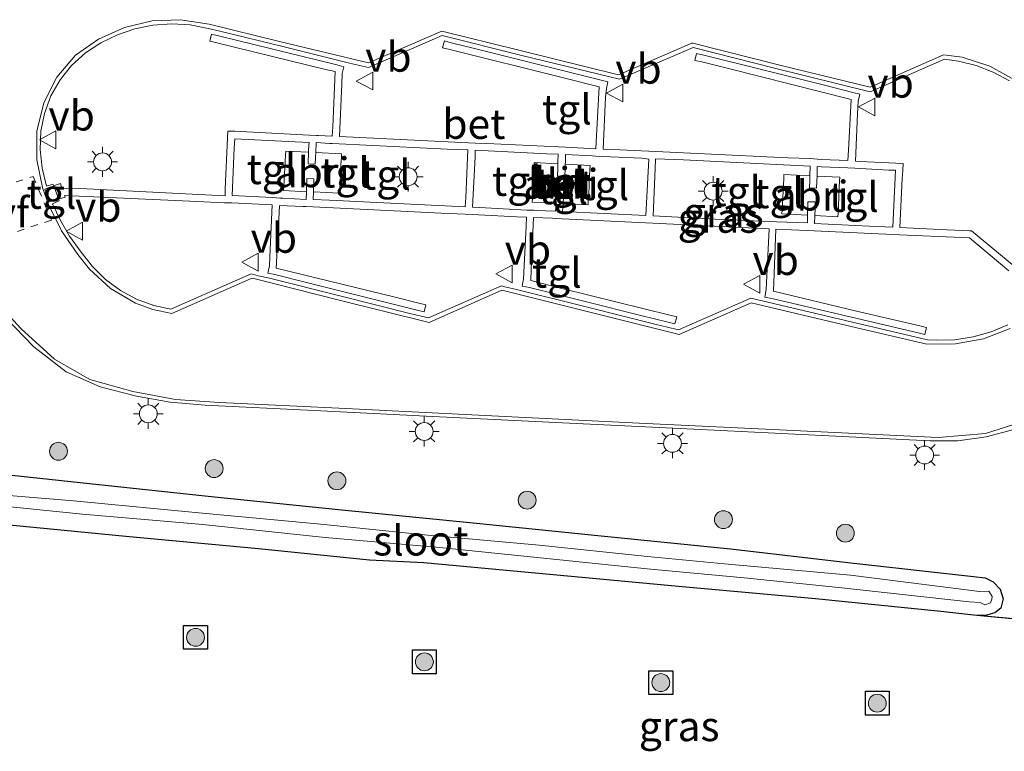
# Model space of a CAD drawing. Units: metres. Extents: x 119987 to 130005, y 418750 to 425003.
# Drawn here: x 123422 to 123504, y 423684 to 423745 of the extents above; entities that cross this region are included whole.
import ezdxf
from ezdxf.enums import TextEntityAlignment as Align

# ---------------------------------------------------------------- set-up
doc = ezdxf.new("R2010")
doc.units = ezdxf.units.M
doc.linetypes.add('VW-6060_STREEP', pattern=[1.2, 0.6, -0.6])
doc.layers.get('0').update_dxf_attribs({"lineweight": 25})
for name, color, linetype, lineweight in [('B-ME-GR-BOOM-S-B1', 93, 'Continuous', 18), ('B-ME-GW-INSTEEKWATERGANG-L-B1', 10, 'Continuous', 25), ('B-ME-IE-GRASLAND-GV-B6', 93, 'Continuous', 18), ('B-ME-IE-GRONDWERKLIJN-GROND_NIETINGERICHT-GV-B6', 253, 'Continuous', 18), ('B-ME-IE-INRICHTINGSELEMENT-GV-B6', 253, 'Continuous', 18), ('B-ME-IE-MEUBILAIR_WEGMEUBILAIR-LICHTMAST-S-B1', 8, 'Continuous', 18), ('B-ME-KG-KADASTRAAL-OPNAMEDTMGRENS-L-B1', 10, 'Continuous', 25), ('B-ME-OG-WATER-GV-B6', 153, 'Continuous', 18), ('B-ME-VH-VERH_SOORT-BETON-OVERIG-GV-B6', 8, 'IE-TERREINAFSCHEIDING-NATUURLIJK-HOUTWAL', 18), ('B-ME-VH-VERH_SOORT-BITUMEN-GV-B6', 8, 'IE-TERREINAFSCHEIDING-NATUURLIJK-HOUTWAL', 18), ('B-ME-VH-VERH_SOORT-TEGELS-GV-B6', 8, 'Continuous', 18), ('B-ME-VW-MARKERING-6060STRP10-GV-B6', 255, 'VW-6060_STREEP', 18), ('B-ME-VW-MEUBILAIR_WEGMEUBILAIR-VERKEERSBORD-S-B1', 8, 'Continuous', 18)]:
    doc.layers.add(name, color=color, linetype=linetype, lineweight=lineweight)
doc.styles.add('NLCS-ISO', font='NLCS-ISO.TTF')
doc.linetypes.add('IE-TERREINAFSCHEIDING-NATUURLIJK-HOUTWAL', pattern='A,7,-1.5,[67,NLCS.SHX,S=0.75,R=45,X=0,Y=0],-1.5,7,-1.5,[70,NLCS.SHX,S=0.75,R=0,X=0,Y=0],-1.5', length=20)

# ---------------------------------------------------------------- blocks, each defined once
blk = doc.blocks.new('verkeersbord')
for p, q in [((0, 0.75), (-0.75, -0.625)), ((0.75, -0.625), (0, 0.75)), ((-0.75, -0.625), (0.75, -0.625))]:
    blk.add_line(p, q)
blk = doc.blocks.new('boom')
blk.add_hatch(color=256).paths.add_polyline_path([(-0.75, 0, 1), (0.75, 0, 1)])
blk.add_circle((0, 0), 0.75)
blk = doc.blocks.new('lantaarnpaal')
for p, q in [((-0.884, 0.884), (-0.53, 0.53)), ((0, 0.75), (0, 1.25)), ((0.53, 0.53), (0.884, 0.884)), ((-0.75, 0), (-1.25, 0)), ((0.75, 0), (1.25, 0)), ((-0.53, -0.53), (-0.884, -0.884)), ((0, -0.75), (0, -1.25)), ((0.53, -0.53), (0.884, -0.884))]:
    blk.add_line(p, q)
blk.add_circle((0, 0), 0.75)

msp = doc.modelspace()

# ---------------------------------------------------------------- linework, layer by layer
at = {"layer": 'B-ME-GW-INSTEEKWATERGANG-L-B1'}
msp.add_polyline3d([(123418.334, 423707.408, 1.613), (123427.458, 423706.434, 1.511), (123437.947, 423705.303, 1.434), (123448.599, 423704.207, 1.313), (123459.607, 423703.136, 1.256), (123470.356, 423702.038, 1.141), (123481.196, 423700.955, 1.104), (123491.265, 423699.768, 1.045), (123501.534, 423698.618, 0.953), (123502.537, 423698.514, 0.97), (123503.209, 423698.18, 0.95), (123503.783, 423697.559, 0.94), (123504.03, 423696.762, 0.934), (123503.834, 423695.978, 0.953), (123503.348, 423695.57, 0.94), (123502.563, 423695.345, 0.974), (123501.831, 423695.345, 0.947)], dxfattribs=at)
at = {"layer": 'B-ME-IE-GRONDWERKLIJN-GROND_NIETINGERICHT-GV-B6'}
for points in [[(123420.479, 423720.296, 1.999), (123422.8, 423717.889, 1.983), (123425.519, 423715.795, 1.969), (123428.363, 423714.538, 1.966), (123431.397, 423713.737, 1.959), (123434.235, 423713.244, 1.946), (123437.154, 423712.983, 1.952), (123446.289, 423712.54, 1.864), (123456.243, 423712.046, 1.792), (123467.118, 423711.511, 1.711), (123478.118, 423710.989, 1.64), (123489.427, 423710.433, 1.534), (123497.892, 423710.015, 1.462), (123500.234, 423710, 1.442), (123502.615, 423710.342, 1.424), (123504.926, 423710.955, 1.413)], [(123418.334, 423707.408, 1.613), (123427.458, 423706.434, 1.511), (123437.947, 423705.303, 1.434), (123448.599, 423704.207, 1.313), (123459.607, 423703.136, 1.256), (123470.356, 423702.038, 1.141), (123481.196, 423700.955, 1.104), (123491.265, 423699.768, 1.045), (123501.534, 423698.618, 0.953), (123502.537, 423698.514, 0.97), (123503.209, 423698.18, 0.95), (123503.783, 423697.559, 0.94), (123504.03, 423696.762, 0.934), (123503.834, 423695.978, 0.953), (123503.348, 423695.57, 0.94), (123502.563, 423695.345, 0.974), (123501.831, 423695.345, 0.947), (123498.82, 423695.688, 0.984), (123488.309, 423696.743, 1.057), (123477.441, 423697.739, 1.153), (123466.335, 423698.77, 1.245), (123455.492, 423699.786, 1.253), (123450.92, 423699.987, 1.278), (123441.638, 423700.95, 1.381), (123430.52, 423701.983, 1.433), (123419.87, 423703.004, 1.452)], [(123507.436, 423694.835, 0.904), (123501.831, 423695.345, 0.947), (123502.563, 423695.345, 0.974), (123503.348, 423695.57, 0.94), (123503.834, 423695.978, 0.953), (123504.03, 423696.762, 0.934), (123503.783, 423697.559, 0.94), (123503.209, 423698.18, 0.95), (123502.537, 423698.514, 0.97), (123501.534, 423698.618, 0.953), (123491.265, 423699.768, 1.045), (123481.196, 423700.955, 1.104), (123470.356, 423702.038, 1.141), (123459.607, 423703.136, 1.256), (123448.599, 423704.207, 1.313), (123437.947, 423705.303, 1.434), (123427.458, 423706.434, 1.511), (123418.334, 423707.408, 1.613)], [(123416.688, 423704.884, 0.385), (123426.89, 423703.858, 0.404), (123436.968, 423702.98, 0.416), (123447.226, 423701.898, 0.357), (123456.785, 423701.046, 0.325), (123465.798, 423700.136, 0.364), (123474.197, 423699.281, 0.25), (123482.322, 423698.516, 0.252), (123490.51, 423697.67, 0.274), (123501.194, 423696.501, 0.288), (123502.095, 423696.434, 0.324), (123502.499, 423696.244, 0.394), (123502.967, 423696.406, 0.528), (123503.075, 423696.723, 0.524), (123503.104, 423696.946, 0.463), (123502.835, 423697.398, 0.396), (123502.051, 423697.373, 0.296), (123491.242, 423698.736, 0.328), (123480.667, 423699.703, 0.257), (123474.233, 423700.312, 0.265), (123465.162, 423701.258, 0.338), (123455.813, 423702.096, 0.344), (123446.861, 423703.02, 0.341), (123437.202, 423703.922, 0.421), (123426.13, 423704.976, 0.402), (123417.671, 423705.681, 0.374)]]:
    msp.add_polyline3d(points, dxfattribs=at)
at = {"layer": 'B-ME-IE-INRICHTINGSELEMENT-GV-B6'}
for points in [[(123446.231, 423730.864, 2.488), (123446.265, 423731.98, 2.501), (123445.667, 423731.996, 2.508), (123445.641, 423730.891, 2.488), (123443.731, 423730.98, 2.439), (123443.747, 423731.311, 2.501), (123443.777, 423731.836, 2.538), (123443.819, 423732.565, 2.508), (123443.824, 423732.732, 2.51), (123443.858, 423733.416, 2.533), (123443.885, 423733.971, 2.53), (123443.905, 423734.288, 2.492), (123445.815, 423734.195, 2.495), (123445.784, 423733.217, 2.51), (123446.383, 423733.19, 2.505), (123446.41, 423733.788, 2.512), (123446.426, 423734.166, 2.486), (123448.587, 423734.061, 2.476), (123448.576, 423733.756, 2.5), (123448.537, 423733.159, 2.486), (123448.506, 423732.505, 2.479), (123448.501, 423732.319, 2.488), (123448.468, 423731.648, 2.487), (123448.433, 423731.096, 2.501), (123448.424, 423730.762, 2.485), (123446.231, 423730.864, 2.488)], [(123467.162, 423729.887, 2.326), (123467.199, 423730.426, 2.342), (123467.229, 423731.025, 2.347), (123466.622, 423731.055, 2.346), (123466.592, 423730.456, 2.343), (123466.562, 423729.916, 2.355), (123464.573, 423730.012, 2.324), (123464.586, 423730.321, 2.349), (123464.616, 423730.91, 2.337), (123464.652, 423731.565, 2.346), (123464.662, 423731.744, 2.336), (123464.693, 423732.416, 2.351), (123464.72, 423732.992, 2.364), (123464.735, 423733.323, 2.326), (123466.718, 423733.225, 2.36), (123466.721, 423732.814, 2.363), (123466.696, 423732.214, 2.353), (123467.296, 423732.189, 2.353), (123467.32, 423732.788, 2.363), (123467.336, 423733.195, 2.358), (123469.42, 423733.092, 2.341), (123469.406, 423732.784, 2.367), (123469.375, 423732.193, 2.35), (123469.345, 423731.539, 2.366), (123469.331, 423731.363, 2.345), (123469.301, 423730.741, 2.35), (123469.268, 423730.119, 2.345), (123469.261, 423729.785, 2.352), (123467.162, 423729.887, 2.326)], [(123488.256, 423728.892, 2.141), (123488.265, 423729.432, 2.141), (123488.275, 423730.032, 2.159), (123487.675, 423730.042, 2.162), (123487.646, 423728.923, 2.19), (123485.497, 423729.035, 2.167), (123485.517, 423729.337, 2.147), (123485.547, 423729.92, 2.166), (123485.569, 423730.591, 2.163), (123485.585, 423730.748, 2.158), (123485.616, 423731.457, 2.156), (123485.644, 423731.994, 2.157), (123485.659, 423732.33, 2.137), (123487.822, 423732.226, 2.167), (123487.821, 423731.808, 2.153), (123487.797, 423731.208, 2.158), (123488.396, 423731.184, 2.158), (123488.42, 423731.785, 2.154), (123488.436, 423732.196, 2.166), (123490.35, 423732.104, 2.146), (123490.33, 423731.791, 2.141), (123490.302, 423731.22, 2.146), (123490.271, 423730.527, 2.154), (123490.264, 423730.367, 2.165), (123490.225, 423729.692, 2.134), (123490.2, 423729.101, 2.145), (123490.188, 423728.791, 2.169), (123488.256, 423728.892, 2.141)]]:
    msp.add_polyline3d(points, dxfattribs=at)
at = {"layer": 'B-ME-KG-KADASTRAAL-OPNAMEDTMGRENS-L-B1'}
for points in [[(123511.363, 423690.355, 0.953), (123509.531, 423691.198, 0.99), (123509.012, 423693.518, 0.904), (123508.766, 423694.617, 0.904), (123508.711, 423694.682, 0.904), (123507.436, 423694.835, 0.904), (123507.012, 423694.874, 0.904), (123501.831, 423695.345, 0.947), (123498.82, 423695.688, 0.984), (123488.309, 423696.743, 1.057), (123477.441, 423697.739, 1.153), (123466.335, 423698.77, 1.245), (123455.492, 423699.786, 1.253), (123450.92, 423699.987, 1.278), (123441.638, 423700.95, 1.381), (123430.52, 423701.983, 1.433), (123419.87, 423703.004, 1.452)], [(123437.352, 423692.527, 3.373), (123435.352, 423692.527, 3.373), (123435.352, 423694.527, 3.373), (123437.352, 423694.527, 3.373), (123437.352, 423692.527, 3.373)], [(123456.53, 423690.474, 2.798), (123454.53, 423690.474, 2.798), (123454.53, 423692.474, 2.798), (123456.53, 423692.474, 2.798), (123456.53, 423690.474, 2.798)], [(123476.344, 423688.731, 2.39), (123474.344, 423688.731, 2.39), (123474.344, 423690.731, 2.39), (123476.344, 423690.731, 2.39), (123476.344, 423688.731, 2.39)], [(123494.488, 423687.002, 1.789), (123492.488, 423687.002, 1.789), (123492.488, 423689.002, 1.789), (123494.488, 423689.002, 1.789), (123494.488, 423687.002, 1.789)]]:
    msp.add_polyline3d(points, dxfattribs=at)
at = {"layer": 'B-ME-OG-WATER-GV-B6'}
for points in [[(123417.671, 423705.681, 0.374), (123426.13, 423704.976, 0.402), (123437.202, 423703.922, 0.421), (123446.861, 423703.02, 0.341), (123455.813, 423702.096, 0.344), (123465.162, 423701.258, 0.338), (123474.233, 423700.312, 0.265), (123480.667, 423699.703, 0.257), (123491.242, 423698.736, 0.328)], [(123491.242, 423698.736, 0.328), (123502.051, 423697.373, 0.296), (123502.835, 423697.398, 0.396), (123503.104, 423696.946, 0.463), (123503.075, 423696.723, 0.524), (123502.967, 423696.406, 0.528), (123502.499, 423696.244, 0.394), (123502.095, 423696.434, 0.324), (123501.194, 423696.501, 0.288), (123490.51, 423697.67, 0.274), (123482.322, 423698.516, 0.252), (123474.197, 423699.281, 0.25), (123465.798, 423700.136, 0.364), (123456.785, 423701.046, 0.325), (123447.226, 423701.898, 0.357), (123436.968, 423702.98, 0.416), (123426.89, 423703.858, 0.404), (123416.688, 423704.884, 0.385)]]:
    msp.add_polyline3d(points, dxfattribs=at)
at = {"layer": 'B-ME-VH-VERH_SOORT-BETON-OVERIG-GV-B6'}
for points in [[(123504.607, 423719.416, 1.629), (123502.392, 423718.555, 1.65), (123500.038, 423718.126, 1.671), (123497.633, 423718.11, 1.685), (123489.975, 423719.907, 1.732), (123482.919, 423721.559, 1.795), (123476.87, 423718.93, 1.855), (123469.849, 423720.685, 1.908), (123462.027, 423722.622, 1.962), (123455.939, 423719.932, 2.006), (123448.385, 423721.798, 2.055), (123441.118, 423723.642, 2.127), (123441.003, 423723.617, 2.115), (123434.358, 423720.675, 2.139), (123432.779, 423721.008, 2.144), (123431.307, 423721.556, 2.156), (123429.219, 423722.765, 2.161), (123427.476, 423724.397, 2.172), (123426.477, 423725.612, 2.182), (123425.105, 423727.609, 2.214), (123424.02, 423729.802, 2.222), (123423.525, 423731.251, 2.229), (123423.054, 423733.551, 2.241), (123423.046, 423735.972, 2.23), (123423.632, 423738.33, 2.205), (123424.718, 423740.486, 2.184), (123426.298, 423742.323, 2.185), (123428.228, 423743.677, 2.16), (123430.396, 423744.645, 2.151), (123432.73, 423745.223, 2.142), (123435.099, 423745.31, 2.136)], [(123435.099, 423745.31, 2.136), (123437.497, 423744.937, 2.139), (123443.382, 423743.486, 2.083), (123450.856, 423741.688, 2.045), (123456.989, 423744.346, 2.018), (123463.34, 423742.789, 1.956), (123471.805, 423740.676, 1.906), (123477.944, 423743.351, 1.844), (123478.018, 423743.355, 1.848), (123485.428, 423741.472, 1.766), (123492.875, 423739.639, 1.705), (123499.047, 423742.367, 1.662), (123500.604, 423742.165, 1.643), (123502.915, 423741.426, 1.628), (123505.54, 423739.956, 1.61)], [(123504.575, 423740.187, 1.821), (123503.206, 423740.91, 1.824), (123501.764, 423741.479, 1.829), (123500.288, 423741.845, 1.837), (123499.122, 423742.003, 1.858), (123492.877, 423739.262, 1.898), (123484.857, 423741.253, 1.944), (123478.044, 423742.964, 2.031), (123471.874, 423740.315, 2.086), (123463.81, 423742.287, 2.13), (123457.016, 423743.98, 2.193), (123450.849, 423741.293, 2.22), (123450.099, 423741.464, 2.225), (123449.151, 423741.691, 2.17), (123443.883, 423743.003, 2.213), (123438.394, 423744.344, 2.258), (123437.417, 423744.584, 2.318), (123435.902, 423744.873, 2.331), (123434.361, 423744.95, 2.332), (123432.783, 423744.864, 2.333), (123431.277, 423744.554, 2.341), (123429.8, 423744.051, 2.34), (123428.41, 423743.383, 2.367), (123427.125, 423742.534, 2.374), (123425.962, 423741.477, 2.391), (123424.995, 423740.277, 2.406), (123424.226, 423738.926, 2.421), (123423.694, 423737.454, 2.443), (123423.393, 423735.974, 2.433), (123423.323, 423734.417, 2.427), (123423.485, 423732.867, 2.435)], [(123423.485, 423732.867, 2.435), (123423.85, 423731.343, 2.439), (123424.405, 423731.522, 2.443), (123424.454, 423731.39, 2.452), (123424.47, 423731.347, 2.452), (123424.132, 423731.257, 2.353), (123423.72, 423731.108, 2.233), (123424.122, 423730.045, 2.231), (123424.847, 423730.292, 2.433), (123424.857, 423730.261, 2.432), (123424.916, 423730.115, 2.431), (123424.361, 423729.883, 2.426), (123425.032, 423728.487, 2.417), (123425.798, 423727.154, 2.406), (123426.759, 423725.821, 2.38), (123427.71, 423724.629, 2.376), (123428.801, 423723.518, 2.371), (123430.05, 423722.593, 2.355), (123431.417, 423721.878, 2.348), (123432.863, 423721.353, 2.338), (123434.276, 423721.035, 2.331), (123441.002, 423724.008, 2.312), (123441.602, 423723.843, 2.312), (123442.549, 423723.628, 2.226), (123448.442, 423722.15, 2.172), (123454.31, 423720.681, 2.132), (123455.249, 423720.452, 2.186), (123455.887, 423720.3, 2.18), (123461.995, 423723.003, 2.148), (123462.272, 423722.922, 2.146), (123463.24, 423722.681, 2.092), (123469.093, 423721.238, 2.018), (123474.961, 423719.768, 1.981), (123475.913, 423719.538, 2.045), (123476.825, 423719.303, 2.038), (123482.882, 423721.952, 1.98), (123490.819, 423720.086, 1.917), (123497.696, 423718.461, 1.877), (123498.453, 423718.429, 1.871), (123499.975, 423718.482, 1.869), (123501.518, 423718.707, 1.855), (123503.02, 423719.128, 1.835), (123504.437, 423719.729, 1.813)], [(123514.01, 423717.417, 1.32), (123513.842, 423717.196, 1.319), (123513.442, 423716.734, 1.329), (123513.238, 423716.525, 1.333), (123511.589, 423714.83, 1.367), (123508.291, 423712.441, 1.398), (123507.316, 423711.974, 1.403), (123504.926, 423710.955, 1.413), (123502.615, 423710.342, 1.424), (123500.234, 423710, 1.442), (123497.892, 423710.015, 1.462), (123489.427, 423710.433, 1.534), (123478.118, 423710.989, 1.64), (123467.118, 423711.511, 1.711), (123456.243, 423712.046, 1.792), (123446.289, 423712.54, 1.864), (123437.154, 423712.983, 1.952), (123434.235, 423713.244, 1.946), (123431.397, 423713.737, 1.959), (123428.363, 423714.538, 1.966), (123425.519, 423715.795, 1.969), (123422.8, 423717.889, 1.983), (123420.479, 423720.296, 1.999)], [(123420.778, 423720.437, 1.991), (123421.741, 423719.382, 1.982), (123424.519, 423716.851, 1.979), (123427.496, 423715.154, 1.98), (123431.104, 423714.14, 1.965), (123434.668, 423713.48, 1.958), (123438.353, 423713.21, 1.953), (123448.948, 423712.703, 1.862), (123461.192, 423712.101, 1.78), (123473.538, 423711.496, 1.695), (123486.475, 423710.877, 1.57), (123498.574, 423710.274, 1.492), (123502.549, 423710.628, 1.458), (123506.08, 423711.726, 1.429)]]:
    msp.add_polyline3d(points, dxfattribs=at)
at = {"layer": 'B-ME-VH-VERH_SOORT-BITUMEN-GV-B6'}
for points in [[(123505.54, 423739.956, 1.61), (123502.915, 423741.426, 1.628), (123500.604, 423742.165, 1.643), (123499.047, 423742.367, 1.662), (123492.875, 423739.639, 1.705), (123485.428, 423741.472, 1.766), (123478.018, 423743.355, 1.848), (123477.944, 423743.351, 1.844), (123471.805, 423740.676, 1.906), (123463.34, 423742.789, 1.956), (123456.989, 423744.346, 2.018), (123450.856, 423741.688, 2.045), (123443.382, 423743.486, 2.083), (123437.497, 423744.937, 2.139), (123435.099, 423745.31, 2.136), (123432.73, 423745.223, 2.142), (123430.396, 423744.645, 2.151), (123428.228, 423743.677, 2.16), (123426.298, 423742.323, 2.185), (123424.718, 423740.486, 2.184), (123423.632, 423738.33, 2.205), (123423.046, 423735.972, 2.23), (123423.054, 423733.551, 2.241)], [(123423.054, 423733.551, 2.241), (123423.525, 423731.251, 2.229), (123424.02, 423729.802, 2.222), (123425.105, 423727.609, 2.214), (123426.477, 423725.612, 2.182), (123427.476, 423724.397, 2.172), (123429.219, 423722.765, 2.161), (123431.307, 423721.556, 2.156), (123432.779, 423721.008, 2.144), (123434.358, 423720.675, 2.139), (123441.003, 423723.617, 2.115), (123441.118, 423723.642, 2.127), (123448.385, 423721.798, 2.055), (123455.939, 423719.932, 2.006), (123462.027, 423722.622, 1.962), (123469.849, 423720.685, 1.908), (123476.87, 423718.93, 1.855), (123482.919, 423721.559, 1.795), (123489.975, 423719.907, 1.732), (123497.633, 423718.11, 1.685), (123500.038, 423718.126, 1.671), (123502.392, 423718.555, 1.65), (123504.607, 423719.416, 1.629)], [(123506.08, 423711.726, 1.429), (123502.549, 423710.628, 1.458), (123498.574, 423710.274, 1.492), (123486.475, 423710.877, 1.57), (123473.538, 423711.496, 1.695), (123461.192, 423712.101, 1.78), (123448.948, 423712.703, 1.862), (123438.353, 423713.21, 1.953), (123434.668, 423713.48, 1.958), (123431.104, 423714.14, 1.965), (123427.496, 423715.154, 1.98), (123424.519, 423716.851, 1.979), (123421.741, 423719.382, 1.982), (123420.778, 423720.437, 1.991)]]:
    msp.add_polyline3d(points, dxfattribs=at)
at = {"layer": 'B-ME-VH-VERH_SOORT-TEGELS-GV-B6'}
for points in [[(123424.454, 423731.39, 2.452), (123424.405, 423731.522, 2.443), (123423.85, 423731.343, 2.439), (123423.485, 423732.867, 2.435), (123423.323, 423734.417, 2.427), (123423.393, 423735.974, 2.433), (123423.694, 423737.454, 2.443), (123424.226, 423738.926, 2.421), (123424.995, 423740.277, 2.406), (123425.962, 423741.477, 2.391), (123427.125, 423742.534, 2.374), (123428.41, 423743.383, 2.367), (123429.8, 423744.051, 2.34), (123431.277, 423744.554, 2.341), (123432.783, 423744.864, 2.333), (123434.361, 423744.95, 2.332), (123435.902, 423744.873, 2.331), (123437.417, 423744.584, 2.318), (123438.394, 423744.344, 2.258), (123443.883, 423743.003, 2.213), (123449.151, 423741.691, 2.17), (123450.099, 423741.464, 2.225), (123450.849, 423741.293, 2.22), (123457.016, 423743.98, 2.193), (123463.81, 423742.287, 2.13), (123471.874, 423740.315, 2.086), (123478.044, 423742.964, 2.031), (123484.857, 423741.253, 1.944), (123492.877, 423739.262, 1.898), (123499.122, 423742.003, 1.858), (123500.288, 423741.845, 1.837), (123501.764, 423741.479, 1.829), (123503.206, 423740.91, 1.824), (123504.575, 423740.187, 1.821)], [(123506.725, 423723.198, 1.813), (123501.374, 423727.61, 2), (123501.203, 423727.594, 2.003), (123500.598, 423727.64, 2.025), (123498.726, 423727.717, 2.051), (123495.366, 423727.879, 2.085), (123495.571, 423732, 2.1), (123495.613, 423732.656, 2.109), (123495.646, 423733.246, 2.08), (123495.043, 423733.274, 2.093), (123492.052, 423733.43, 2.09), (123491.646, 423733.453, 2.102), (123491.829, 423737.42, 1.989), (123491.88, 423738.483, 1.965), (123492.021, 423739.072, 1.932), (123491.423, 423739.202, 1.938), (123489.066, 423739.808, 1.946), (123478.939, 423742.337, 2.035), (123478.335, 423742.484, 2.04), (123478.198, 423741.899, 2.056), (123478.776, 423741.763, 2.055), (123481.121, 423741.181, 2.019), (123491.299, 423738.619, 1.96), (123491.065, 423734.373, 2.095), (123491.026, 423733.494, 2.118), (123488.818, 423733.58, 2.138), (123488.484, 423733.622, 2.143), (123487.867, 423733.666, 2.143), (123485.991, 423733.716, 2.178), (123474.937, 423734.254, 2.266), (123474.347, 423734.282, 2.264), (123471.297, 423734.416, 2.286), (123470.525, 423734.463, 2.286), (123470.712, 423738.81, 2.177), (123470.783, 423739.533, 2.143), (123470.897, 423740.1, 2.117), (123470.341, 423740.24, 2.103), (123459.741, 423742.905, 2.194), (123457.779, 423743.378, 2.189), (123457.205, 423743.528, 2.194), (123457.053, 423742.947, 2.222), (123457.655, 423742.815, 2.219), (123467.068, 423740.454, 2.165), (123470.168, 423739.688, 2.132), (123469.935, 423735.058, 2.294), (123469.91, 423734.487, 2.291), (123467.884, 423734.595, 2.315), (123467.369, 423734.612, 2.314), (123466.771, 423734.65, 2.315), (123460.759, 423734.94, 2.369), (123459.819, 423734.97, 2.382), (123459.213, 423734.995, 2.382), (123450.115, 423735.443, 2.44), (123448.417, 423735.52, 2.446), (123448.609, 423739.944, 2.295), (123448.634, 423740.809, 2.247), (123448.777, 423741.358, 2.212), (123448.201, 423741.518, 2.209), (123439.879, 423743.577, 2.264), (123438.275, 423743.951, 2.281), (123437.69, 423744.098, 2.306), (123437.558, 423743.512, 2.317), (123438.132, 423743.366, 2.303), (123447.145, 423741.149, 2.251), (123448.052, 423740.96, 2.242), (123447.854, 423736.321, 2.457), (123447.813, 423735.553, 2.459), (123446.627, 423735.608, 2.479), (123446.496, 423735.613, 2.47), (123445.886, 423735.636, 2.478), (123440.649, 423735.899, 2.508), (123439.639, 423735.953, 2.511), (123439.057, 423735.96, 2.516), (123439.03, 423735.377, 2.535), (123438.832, 423731.12, 2.523), (123438.821, 423730.549, 2.504), (123427.237, 423731.133, 2.494), (123425.152, 423731.182, 2.468), (123425.022, 423731.571, 2.472), (123424.454, 423731.39, 2.452)], [(123504.5, 423724.261, 1.895), (123501.204, 423727.013, 1.99), (123500.571, 423727.041, 2.025), (123495.354, 423727.27, 2.077), (123494.774, 423727.298, 2.087), (123488.199, 423727.602, 2.123), (123487.597, 423727.649, 2.129), (123484.996, 423727.742, 2.156), (123484.774, 423722.557, 1.999), (123491.737, 423720.868, 1.951), (123497.051, 423719.648, 1.926), (123497.617, 423719.503, 1.92), (123497.476, 423718.919, 1.896), (123496.91, 423719.064, 1.902), (123491.337, 423720.359, 1.924), (123485.974, 423721.625, 1.971), (123484.652, 423721.925, 1.991), (123484.051, 423722.055, 2.001), (123484.173, 423722.687, 2.009), (123484.423, 423727.779, 2.162), (123474.664, 423728.253, 2.25), (123474.075, 423728.281, 2.242), (123467.078, 423728.618, 2.301), (123466.486, 423728.641, 2.302), (123466.263, 423728.661, 2.305), (123464.669, 423728.722, 2.315), (123464.469, 423724.36, 2.193), (123464.442, 423723.431, 2.128), (123467.035, 423722.761, 2.112), (123476.093, 423720.537, 2.063), (123476.678, 423720.392, 2.057), (123476.532, 423719.806, 2.052), (123475.963, 423719.961, 2.048), (123473.671, 423720.521, 2.025), (123464.327, 423722.869, 2.105), (123463.725, 423722.957, 2.132), (123463.837, 423723.589, 2.146), (123464.059, 423727.968, 2.287), (123464.097, 423728.756, 2.31), (123463.288, 423728.795, 2.314), (123459.541, 423728.966, 2.35), (123458.944, 423728.997, 2.367), (123456.93, 423729.087, 2.374), (123446.198, 423729.617, 2.444), (123445.605, 423729.639, 2.456), (123445.357, 423729.647, 2.454), (123443.383, 423729.743, 2.46), (123443.352, 423729.149, 2.448), (123443.116, 423724.482, 2.293), (123453.074, 423722.047, 2.198), (123455.057, 423721.542, 2.199), (123455.649, 423721.401, 2.205), (123455.506, 423720.811, 2.196), (123454.929, 423720.944, 2.185), (123445.532, 423723.299, 2.228), (123442.986, 423723.936, 2.247), (123442.414, 423724.065, 2.28), (123442.537, 423724.66, 2.308), (123442.567, 423725.388, 2.345), (123442.767, 423729.775, 2.452), (123439.387, 423729.942, 2.493), (123438.784, 423729.966, 2.497), (123435.869, 423730.096, 2.503), (123425.377, 423730.57, 2.454), (123425.43, 423730.442, 2.456), (123424.857, 423730.261, 2.432), (123424.847, 423730.292, 2.433), (123424.772, 423730.531, 2.445), (123424.47, 423731.347, 2.452), (123424.454, 423731.39, 2.452), (123425.022, 423731.571, 2.472), (123425.152, 423731.182, 2.468), (123427.237, 423731.133, 2.494), (123438.821, 423730.549, 2.504), (123438.832, 423731.12, 2.523), (123439.03, 423735.377, 2.535), (123439.057, 423735.96, 2.516), (123439.639, 423735.953, 2.511), (123440.649, 423735.899, 2.508), (123445.886, 423735.636, 2.478), (123446.496, 423735.613, 2.47), (123446.627, 423735.608, 2.479), (123447.813, 423735.553, 2.459), (123447.854, 423736.321, 2.457), (123448.052, 423740.96, 2.242), (123447.145, 423741.149, 2.251), (123438.132, 423743.366, 2.303)], [(123438.132, 423743.366, 2.303), (123437.558, 423743.512, 2.317), (123437.69, 423744.098, 2.306), (123438.275, 423743.951, 2.281), (123439.879, 423743.577, 2.264), (123448.201, 423741.518, 2.209), (123448.777, 423741.358, 2.212), (123448.634, 423740.809, 2.247), (123448.609, 423739.944, 2.295), (123448.417, 423735.52, 2.446), (123450.115, 423735.443, 2.44), (123459.213, 423734.995, 2.382), (123459.819, 423734.97, 2.382), (123460.759, 423734.94, 2.369), (123466.771, 423734.65, 2.315), (123467.369, 423734.612, 2.314), (123467.884, 423734.595, 2.315), (123469.91, 423734.487, 2.291), (123469.935, 423735.058, 2.294), (123470.168, 423739.688, 2.132), (123467.068, 423740.454, 2.165), (123457.655, 423742.815, 2.219), (123457.053, 423742.947, 2.222), (123457.205, 423743.528, 2.194), (123457.779, 423743.378, 2.189), (123459.741, 423742.905, 2.194), (123470.341, 423740.24, 2.103), (123470.897, 423740.1, 2.117), (123470.783, 423739.533, 2.143), (123470.712, 423738.81, 2.177), (123470.525, 423734.463, 2.286), (123471.297, 423734.416, 2.286), (123474.347, 423734.282, 2.264), (123474.937, 423734.254, 2.266), (123485.991, 423733.716, 2.178), (123487.867, 423733.666, 2.143), (123488.484, 423733.622, 2.143), (123488.818, 423733.58, 2.138), (123491.026, 423733.494, 2.118), (123491.065, 423734.373, 2.095), (123491.299, 423738.619, 1.96), (123481.121, 423741.181, 2.019), (123478.776, 423741.763, 2.055), (123478.198, 423741.899, 2.056), (123478.335, 423742.484, 2.04), (123478.939, 423742.337, 2.035), (123489.066, 423739.808, 1.946), (123491.423, 423739.202, 1.938), (123492.021, 423739.072, 1.932), (123491.88, 423738.483, 1.965), (123491.829, 423737.42, 1.989), (123491.646, 423733.453, 2.102), (123492.052, 423733.43, 2.09), (123495.043, 423733.274, 2.093), (123495.646, 423733.246, 2.08), (123495.613, 423732.656, 2.109), (123495.571, 423732, 2.1), (123495.366, 423727.879, 2.085), (123498.726, 423727.717, 2.051), (123500.598, 423727.64, 2.025), (123501.203, 423727.594, 2.003), (123501.374, 423727.61, 2), (123506.725, 423723.198, 1.813)], [(123439.416, 423730.563, 2.501), (123442.805, 423730.393, 2.464), (123443.408, 423730.357, 2.465), (123443.654, 423730.342, 2.464), (123445.625, 423730.241, 2.455), (123445.641, 423730.891, 2.488), (123445.667, 423731.996, 2.508), (123446.265, 423731.98, 2.501), (123446.231, 423730.864, 2.488), (123446.211, 423730.226, 2.457), (123447.573, 423730.167, 2.453), (123458.955, 423729.613, 2.37), (123458.993, 423730.4, 2.374), (123459.168, 423734.397, 2.391), (123457.439, 423734.458, 2.405), (123448.4, 423734.913, 2.453), (123447.809, 423734.939, 2.453), (123447.609, 423734.93, 2.454), (123446.474, 423735.007, 2.465), (123446.426, 423734.166, 2.486), (123446.41, 423733.788, 2.512), (123446.383, 423733.19, 2.505), (123445.784, 423733.217, 2.51), (123445.815, 423734.195, 2.495), (123445.817, 423734.403, 2.484), (123445.873, 423735.027, 2.474), (123444.693, 423735.074, 2.477), (123439.635, 423735.329, 2.527), (123439.596, 423734.576, 2.535), (123439.416, 423730.563, 2.501)], [(123445.641, 423730.891, 2.488), (123445.625, 423730.241, 2.455), (123443.654, 423730.342, 2.464), (123443.408, 423730.357, 2.465), (123442.805, 423730.393, 2.464), (123439.416, 423730.563, 2.501), (123439.596, 423734.576, 2.535), (123439.635, 423735.329, 2.527), (123444.693, 423735.074, 2.477), (123445.873, 423735.027, 2.474), (123445.817, 423734.403, 2.484), (123445.815, 423734.195, 2.495), (123443.905, 423734.288, 2.492), (123443.885, 423733.971, 2.53), (123443.858, 423733.416, 2.533), (123443.824, 423732.732, 2.51), (123443.819, 423732.565, 2.508), (123443.777, 423731.836, 2.538), (123443.747, 423731.311, 2.501), (123443.731, 423730.98, 2.439), (123445.641, 423730.891, 2.488)], [(123446.231, 423730.864, 2.488), (123448.424, 423730.762, 2.485), (123448.433, 423731.096, 2.501), (123448.468, 423731.648, 2.487), (123448.501, 423732.319, 2.488), (123448.506, 423732.505, 2.479), (123448.537, 423733.159, 2.486), (123448.576, 423733.756, 2.5), (123448.587, 423734.061, 2.476), (123446.426, 423734.166, 2.486), (123446.474, 423735.007, 2.465), (123447.609, 423734.93, 2.454), (123447.809, 423734.939, 2.453), (123448.4, 423734.913, 2.453), (123457.439, 423734.458, 2.405), (123459.168, 423734.397, 2.391), (123458.993, 423730.4, 2.374), (123458.955, 423729.613, 2.37), (123447.573, 423730.167, 2.453), (123446.211, 423730.226, 2.457), (123446.231, 423730.864, 2.488)], [(123459.561, 423729.586, 2.363), (123460.148, 423729.55, 2.348), (123464.106, 423729.347, 2.326), (123464.719, 423729.342, 2.317), (123464.907, 423729.323, 2.31), (123466.525, 423729.246, 2.306), (123466.562, 423729.916, 2.355), (123466.592, 423730.456, 2.343), (123466.622, 423731.055, 2.346), (123467.229, 423731.025, 2.347), (123467.199, 423730.426, 2.342), (123467.162, 423729.887, 2.326), (123467.117, 423729.223, 2.302), (123474.097, 423728.887, 2.257), (123474.338, 423733.614, 2.28), (123473.758, 423733.689, 2.289), (123470.496, 423733.846, 2.301), (123469.901, 423733.875, 2.304), (123469.612, 423733.887, 2.321), (123467.362, 423734.012, 2.324), (123467.344, 423733.386, 2.356), (123467.336, 423733.195, 2.358), (123467.32, 423732.788, 2.363), (123467.296, 423732.189, 2.353), (123466.696, 423732.214, 2.353), (123466.721, 423732.814, 2.363), (123466.718, 423733.225, 2.36), (123466.716, 423733.416, 2.359), (123466.751, 423734.032, 2.331), (123465.798, 423734.062, 2.335), (123459.784, 423734.366, 2.393), (123459.776, 423733.817, 2.399), (123459.561, 423729.586, 2.363)], [(123466.562, 423729.916, 2.355), (123466.525, 423729.246, 2.306), (123464.907, 423729.323, 2.31), (123464.719, 423729.342, 2.317), (123464.106, 423729.347, 2.326), (123460.148, 423729.55, 2.348), (123459.561, 423729.586, 2.363), (123459.776, 423733.817, 2.399), (123459.784, 423734.366, 2.393), (123465.798, 423734.062, 2.335), (123466.751, 423734.032, 2.331), (123466.716, 423733.416, 2.359), (123466.718, 423733.225, 2.36), (123464.735, 423733.323, 2.326), (123464.72, 423732.992, 2.364), (123464.693, 423732.416, 2.351), (123464.662, 423731.744, 2.336), (123464.652, 423731.565, 2.346), (123464.616, 423730.91, 2.337), (123464.586, 423730.321, 2.349), (123464.573, 423730.012, 2.324), (123466.562, 423729.916, 2.355)], [(123467.162, 423729.887, 2.326), (123469.261, 423729.785, 2.352), (123469.268, 423730.119, 2.345), (123469.301, 423730.741, 2.35), (123469.331, 423731.363, 2.345), (123469.345, 423731.539, 2.366), (123469.375, 423732.193, 2.35), (123469.406, 423732.784, 2.367), (123469.42, 423733.092, 2.341), (123467.336, 423733.195, 2.358), (123467.344, 423733.386, 2.356), (123467.362, 423734.012, 2.324), (123469.612, 423733.887, 2.321), (123469.901, 423733.875, 2.304), (123470.496, 423733.846, 2.301), (123473.758, 423733.689, 2.289), (123474.338, 423733.614, 2.28), (123474.097, 423728.887, 2.257), (123467.117, 423729.223, 2.302), (123467.162, 423729.887, 2.326)], [(123474.69, 423728.856, 2.258), (123480.433, 423728.563, 2.206), (123484.453, 423728.387, 2.18), (123485.034, 423728.362, 2.167), (123487.632, 423728.265, 2.142), (123487.642, 423728.826, 2.199), (123487.646, 423728.923, 2.19), (123487.675, 423730.042, 2.162), (123488.275, 423730.032, 2.159), (123488.265, 423729.432, 2.141), (123488.256, 423728.892, 2.141), (123488.234, 423728.218, 2.136), (123492.809, 423727.992, 2.117), (123494.786, 423727.905, 2.098), (123495.008, 423732.69, 2.109), (123494.448, 423732.701, 2.092), (123491.615, 423732.85, 2.122), (123491.017, 423732.889, 2.126), (123488.812, 423732.969, 2.157), (123488.455, 423733.006, 2.153), (123488.436, 423732.196, 2.166), (123488.42, 423731.785, 2.154), (123488.396, 423731.184, 2.158), (123487.797, 423731.208, 2.158), (123487.821, 423731.808, 2.153), (123487.822, 423732.226, 2.167), (123487.851, 423733.033, 2.157), (123477.235, 423733.548, 2.273), (123474.911, 423733.656, 2.28), (123474.874, 423732.826, 2.308), (123474.69, 423728.856, 2.258)], [(123487.646, 423728.923, 2.19), (123487.642, 423728.826, 2.199), (123487.632, 423728.265, 2.142), (123485.034, 423728.362, 2.167), (123484.453, 423728.387, 2.18), (123480.433, 423728.563, 2.206), (123474.69, 423728.856, 2.258), (123474.874, 423732.826, 2.308), (123474.911, 423733.656, 2.28), (123477.235, 423733.548, 2.273), (123487.851, 423733.033, 2.157), (123487.822, 423732.226, 2.167), (123485.659, 423732.33, 2.137), (123485.644, 423731.994, 2.157), (123485.616, 423731.457, 2.156), (123485.585, 423730.748, 2.158), (123485.569, 423730.591, 2.163), (123485.547, 423729.92, 2.166), (123485.517, 423729.337, 2.147), (123485.497, 423729.035, 2.167), (123487.646, 423728.923, 2.19)], [(123488.256, 423728.892, 2.141), (123490.188, 423728.791, 2.169), (123490.2, 423729.101, 2.145), (123490.225, 423729.692, 2.134), (123490.264, 423730.367, 2.165), (123490.271, 423730.527, 2.154), (123490.302, 423731.22, 2.146), (123490.33, 423731.791, 2.141), (123490.35, 423732.104, 2.146), (123488.436, 423732.196, 2.166), (123488.455, 423733.006, 2.153), (123488.812, 423732.969, 2.157), (123491.017, 423732.889, 2.126), (123491.615, 423732.85, 2.122), (123494.448, 423732.701, 2.092), (123495.008, 423732.69, 2.109), (123494.786, 423727.905, 2.098), (123492.809, 423727.992, 2.117), (123488.234, 423728.218, 2.136), (123488.256, 423728.892, 2.141)], [(123424.47, 423731.347, 2.452), (123424.772, 423730.531, 2.445), (123424.847, 423730.292, 2.433), (123424.122, 423730.045, 2.231), (123423.72, 423731.108, 2.233), (123424.132, 423731.257, 2.353), (123424.47, 423731.347, 2.452)], [(123504.437, 423719.729, 1.813), (123503.02, 423719.128, 1.835), (123501.518, 423718.707, 1.855), (123499.975, 423718.482, 1.869), (123498.453, 423718.429, 1.871), (123497.696, 423718.461, 1.877), (123490.819, 423720.086, 1.917), (123482.882, 423721.952, 1.98), (123476.825, 423719.303, 2.038), (123475.913, 423719.538, 2.045), (123474.961, 423719.768, 1.981), (123469.093, 423721.238, 2.018), (123463.24, 423722.681, 2.092), (123462.272, 423722.922, 2.146), (123461.995, 423723.003, 2.148), (123455.887, 423720.3, 2.18), (123455.249, 423720.452, 2.186), (123454.31, 423720.681, 2.132), (123448.442, 423722.15, 2.172), (123442.549, 423723.628, 2.226), (123441.602, 423723.843, 2.312), (123441.002, 423724.008, 2.312), (123434.276, 423721.035, 2.331), (123432.863, 423721.353, 2.338), (123431.417, 423721.878, 2.348), (123430.05, 423722.593, 2.355), (123428.801, 423723.518, 2.371), (123427.71, 423724.629, 2.376), (123426.759, 423725.821, 2.38), (123425.798, 423727.154, 2.406), (123425.032, 423728.487, 2.417), (123424.361, 423729.883, 2.426), (123424.916, 423730.115, 2.431), (123424.857, 423730.261, 2.432)], [(123424.857, 423730.261, 2.432), (123425.43, 423730.442, 2.456), (123425.377, 423730.57, 2.454), (123435.869, 423730.096, 2.503), (123438.784, 423729.966, 2.497), (123439.387, 423729.942, 2.493), (123442.767, 423729.775, 2.452), (123442.567, 423725.388, 2.345), (123442.537, 423724.66, 2.308), (123442.414, 423724.065, 2.28), (123442.986, 423723.936, 2.247), (123445.532, 423723.299, 2.228), (123454.929, 423720.944, 2.185), (123455.506, 423720.811, 2.196), (123455.649, 423721.401, 2.205), (123455.057, 423721.542, 2.199), (123453.074, 423722.047, 2.198), (123443.116, 423724.482, 2.293), (123443.352, 423729.149, 2.448), (123443.383, 423729.743, 2.46), (123445.357, 423729.647, 2.454), (123445.605, 423729.639, 2.456), (123446.198, 423729.617, 2.444), (123456.93, 423729.087, 2.374), (123458.944, 423728.997, 2.367), (123459.541, 423728.966, 2.35), (123463.288, 423728.795, 2.314), (123464.097, 423728.756, 2.31), (123464.059, 423727.968, 2.287), (123463.837, 423723.589, 2.146), (123463.725, 423722.957, 2.132), (123464.327, 423722.869, 2.105), (123473.671, 423720.521, 2.025), (123475.963, 423719.961, 2.048), (123476.532, 423719.806, 2.052), (123476.678, 423720.392, 2.057), (123476.093, 423720.537, 2.063), (123467.035, 423722.761, 2.112), (123464.442, 423723.431, 2.128), (123464.469, 423724.36, 2.193), (123464.669, 423728.722, 2.315), (123466.263, 423728.661, 2.305), (123466.486, 423728.641, 2.302), (123467.078, 423728.618, 2.301), (123474.075, 423728.281, 2.242), (123474.664, 423728.253, 2.25), (123484.423, 423727.779, 2.162), (123484.173, 423722.687, 2.009), (123484.051, 423722.055, 2.001), (123484.652, 423721.925, 1.991), (123485.974, 423721.625, 1.971), (123491.337, 423720.359, 1.924), (123496.91, 423719.064, 1.902), (123497.476, 423718.919, 1.896), (123497.617, 423719.503, 1.92), (123497.051, 423719.648, 1.926), (123491.737, 423720.868, 1.951), (123484.774, 423722.557, 1.999), (123484.996, 423727.742, 2.156), (123487.597, 423727.649, 2.129), (123488.199, 423727.602, 2.123), (123494.774, 423727.298, 2.087), (123495.354, 423727.27, 2.077), (123500.571, 423727.041, 2.025), (123501.204, 423727.013, 1.99), (123504.5, 423724.261, 1.895)]]:
    msp.add_polyline3d(points, dxfattribs=at)
at = {"layer": 'B-ME-VW-MARKERING-6060STRP10-GV-B6'}
msp.add_polyline3d([(123415.625, 423729.818, 2.187), (123422.737, 423732.176, 2.227), (123424.269, 423728.504, 2.219), (123417.143, 423726.131, 2.113), (123415.625, 423729.818, 2.187)], dxfattribs=at)

# ---------------------------------------------------------------- block references
at = {"layer": 'B-ME-GR-BOOM-S-B1', "rotation": 90}
for p in [(123424.863, 423709.126, 1.674), (123437.911, 423707.675, 1.547), (123448.199, 423706.652, 1.449), (123464.142, 423705.023, 1.302), (123480.591, 423703.395, 1.14), (123490.808, 423702.26, 1.032), (123436.352, 423693.527, 3.373), (123455.53, 423691.474, 2.798), (123475.344, 423689.731, 2.39), (123493.488, 423688.002, 1.789)]:
    msp.add_blockref('boom', p, dxfattribs=at)
at = {"layer": 'B-ME-IE-MEUBILAIR_WEGMEUBILAIR-LICHTMAST-S-B1', "rotation": 90}
for p in [(123428.561, 423733.389, 2.492), (123454.166, 423732.143, 2.456), (123479.733, 423730.938, 2.266), (123432.393, 423712.268, 1.943), (123455.515, 423710.789, 1.805), (123476.319, 423709.788, 1.626), (123497.452, 423708.813, 1.435)]:
    msp.add_blockref('lantaarnpaal', p, dxfattribs=at)
at = {"layer": 'B-ME-VW-MEUBILAIR_WEGMEUBILAIR-VERKEERSBORD-S-B1', "rotation": 90}
for p in [(123450.574, 423740.168, 2.297), (123471.531, 423739.163, 2.143), (123492.659, 423737.991, 1.96), (123424.028, 423735.236, 2.446), (123426.261, 423727.588, 2.401), (123440.971, 423724.985, 2.356), (123462.261, 423723.989, 2.173), (123483.027, 423723.123, 2.027)]:
    msp.add_blockref('verkeersbord', p, dxfattribs=at)

# ---------------------------------------------------------------- texts
at = {"layer": 'B-ME-IE-GRASLAND-GV-B6', "ltscale": 0.2, "style": 'NLCS-ISO'}
for p in [(123480.135, 423728.693), (123480.135, 423728.693), (123480.589, 423729.162), (123476.886, 423686.074)]:
    msp.add_text('gras', height=2.5, dxfattribs=at).set_placement(p, align=Align.MIDDLE_CENTER)
at = {"layer": 'B-ME-IE-INRICHTINGSELEMENT-GV-B6', "ltscale": 0.2, "style": 'NLCS-ISO'}
for p in [(123446.131, 423732.517), (123466.988, 423731.548), (123487.949, 423730.56)]:
    msp.add_text('abri', height=2.5, dxfattribs=at).set_placement(p, align=Align.MIDDLE_CENTER)
at = {"layer": 'B-ME-OG-WATER-GV-B6', "ltscale": 0.2, "style": 'NLCS-ISO'}
msp.add_text('sloot', height=2.5, dxfattribs=at).set_placement((123455.23, 423701.637), align=Align.MIDDLE_CENTER)
at = {"layer": 'B-ME-VH-VERH_SOORT-BETON-OVERIG-GV-B6', "ltscale": 0.2, "style": 'NLCS-ISO'}
for p in [(123459.68, 423736.567), (123466.861, 423731.554), (123466.877, 423731.691)]:
    msp.add_text('bet', height=2.5, dxfattribs=at).set_placement(p, align=Align.MIDDLE_CENTER)
at = {"layer": 'B-ME-VH-VERH_SOORT-BITUMEN-GV-B6', "ltscale": 0.2, "style": 'NLCS-ISO'}
msp.add_text('bit', height=2.5, dxfattribs=at).set_placement((123466.877, 423731.691), align=Align.MIDDLE_CENTER)
at = {"layer": 'B-ME-VH-VERH_SOORT-TEGELS-GV-B6', "ltscale": 0.2, "style": 'NLCS-ISO'}
for p in [(123467.475, 423737.783), (123442.709, 423732.774), (123448.878, 423732.49), (123452.299, 423732.312), (123463.279, 423731.788), (123466.94, 423731.621), (123470.605, 423731.434), (123424.288, 423730.703), (123467.17, 423731.087), (123481.67, 423730.922), (123485.251, 423730.756), (123491.524, 423730.445), (123466.626, 423724.092)]:
    msp.add_text('tgl', height=2.5, dxfattribs=at).set_placement(p, align=Align.MIDDLE_CENTER)
at = {"layer": 'B-ME-VW-MARKERING-6060STRP10-GV-B6', "ltscale": 0.2, "style": 'NLCS-ISO'}
msp.add_text('ovf', height=2.5, dxfattribs=at).set_placement((123419.943, 423729.155), align=Align.MIDDLE_CENTER)
at = {"layer": 'B-ME-VW-MEUBILAIR_WEGMEUBILAIR-VERKEERSBORD-S-B1', "ltscale": 0.2, "style": 'NLCS-ISO'}
for p in [(123450.574, 423740.168, 2.297), (123471.531, 423739.163, 2.143), (123492.659, 423737.991, 1.96), (123424.028, 423735.236, 2.446), (123426.261, 423727.588, 2.401), (123440.971, 423724.985, 2.356), (123462.261, 423723.989, 2.173), (123483.027, 423723.123, 2.027)]:
    msp.add_text('vb', height=2.5, dxfattribs=at).set_placement(p, align=Align.BOTTOM_LEFT)

doc.saveas('drawing.dxf')
